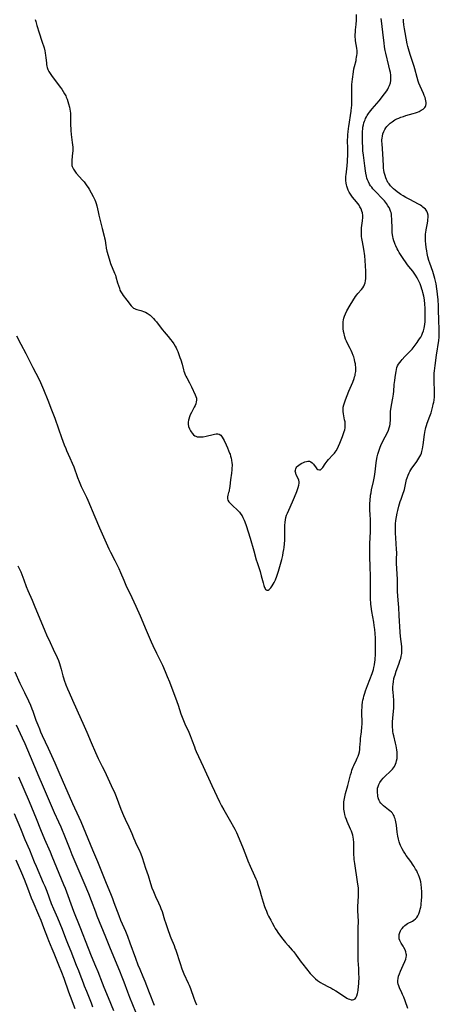
# Model space of a CAD drawing. Units: inches. Extents: x 2084925 to 2090289, y 265233 to 270636.
# Drawn here: x 2087174 to 2087314, y 265726 to 266055 of the extents above; entities that cross this region are included whole.
import ezdxf

# ---------------------------------------------------------------- set-up
doc = ezdxf.new("R2010")
doc.units = ezdxf.units.IN
doc.header["$MEASUREMENT"] = 0
doc.layers.add('c_02_T12S_R19E', color=126, linetype='Continuous')

msp = doc.modelspace()

# ---------------------------------------------------------------- linework, layer by layer
at = {"layer": 'c_02_T12S_R19E', "elevation": 836}
msp.add_lwpolyline([(2087172.27, 265837.21), (2087174.05, 265833.48), (2087175.51, 265830.38), (2087176.91, 265827.51), (2087177.57, 265826.07), (2087178.05, 265824.88), (2087178.33, 265824.15), (2087179.41, 265821.13), (2087179.98, 265819.57), (2087180.55, 265818.15), (2087180.95, 265817.21), (2087181.5, 265816), (2087183.48, 265811.74), (2087185.7, 265806.85), (2087186.73, 265804.51), (2087188.54, 265800.32), (2087190.49, 265795.75), (2087191.64, 265793.18), (2087193.74, 265788.6), (2087194.39, 265787.13), (2087198.28, 265777.7), (2087199.99, 265773.76), (2087200.68, 265772.13), (2087202.86, 265766.56), (2087204.31, 265763.12), (2087204.97, 265761.47), (2087205.48, 265760.13), (2087206.53, 265757.22), (2087207.09, 265755.78), (2087207.75, 265754.21), (2087208.86, 265751.68), (2087209.36, 265750.48), (2087210, 265748.84), (2087210.83, 265746.61), (2087212.69, 265741.43), (2087213.52, 265739.21), (2087214.13, 265737.73), (2087215.13, 265735.37), (2087215.81, 265733.74), (2087217.25, 265729.95), (2087218.94, 265725.71)], dxfattribs=at)
at = {"layer": 'c_02_T12S_R19E'}
for points in [[(2087179.15, 266055.58, 830), (2087179.33, 266054.84, 830), (2087179.73, 266053.53, 830), (2087180.51, 266051.12, 830), (2087181.34, 266048.3, 830), (2087182.09, 266046.04, 830), (2087182.36, 266045.03, 830), (2087182.5, 266044.37, 830), (2087182.64, 266043.52, 830), (2087182.73, 266042.87, 830), (2087182.9, 266040.97, 830), (2087182.97, 266040.42, 830), (2087183.05, 266039.91, 830), (2087183.18, 266039.42, 830), (2087183.42, 266038.75, 830), (2087183.75, 266038.11, 830), (2087184.14, 266037.46, 830), (2087184.59, 266036.82, 830), (2087187.46, 266032.94, 830), (2087188.01, 266032.18, 830), (2087188.54, 266031.4, 830), (2087188.97, 266030.7, 830), (2087189.35, 266029.96, 830), (2087189.54, 266029.56, 830), (2087189.82, 266028.83, 830), (2087190.07, 266028.08, 830), (2087190.29, 266027.32, 830), (2087190.57, 266026.2, 830), (2087190.71, 266025.54, 830), (2087190.82, 266024.88, 830), (2087190.91, 266024.14, 830), (2087190.97, 266023.3, 830), (2087190.99, 266022.46, 830), (2087191, 266019.94, 830), (2087191.02, 266019.15, 830), (2087191.06, 266018.36, 830), (2087191.21, 266017.03, 830), (2087191.57, 266014.41, 830), (2087191.67, 266013.56, 830), (2087191.72, 266012.85, 830), (2087191.74, 266012.15, 830), (2087191.72, 266011.52, 830), (2087191.68, 266010.89, 830), (2087191.41, 266008.49, 830), (2087191.37, 266007.88, 830), (2087191.37, 266007.28, 830), (2087191.44, 266006.71, 830), (2087191.52, 266006.37, 830), (2087191.71, 266005.87, 830), (2087191.91, 266005.48, 830), (2087192.37, 266004.78, 830), (2087192.88, 266004.14, 830), (2087194.98, 266001.8, 830), (2087195.51, 266001.18, 830), (2087196.02, 266000.54, 830), (2087196.48, 265999.91, 830), (2087196.87, 265999.29, 830), (2087197.18, 265998.78, 830), (2087198.51, 265996.35, 830), (2087199.1, 265995.21, 830), (2087199.38, 265994.58, 830), (2087199.6, 265993.98, 830), (2087199.82, 265993.17, 830), (2087200.17, 265991.17, 830), (2087200.41, 265990.03, 830), (2087200.76, 265988.7, 830), (2087201.59, 265985.65, 830), (2087202.23, 265983.07, 830), (2087202.36, 265982.47, 830), (2087202.51, 265981.65, 830), (2087202.76, 265979.83, 830), (2087202.85, 265979.31, 830), (2087202.92, 265978.98, 830), (2087203.15, 265978.05, 830), (2087203.9, 265975.48, 830), (2087204.38, 265973.88, 830), (2087204.58, 265973.29, 830), (2087204.88, 265972.52, 830), (2087205.67, 265970.7, 830), (2087205.97, 265969.96, 830), (2087206.16, 265969.39, 830), (2087206.71, 265967.45, 830), (2087207.31, 265965.58, 830), (2087207.52, 265965, 830), (2087207.78, 265964.44, 830), (2087208.23, 265963.7, 830), (2087208.57, 265963.22, 830), (2087209.86, 265961.58, 830), (2087211.28, 265959.72, 830), (2087211.74, 265959.23, 830), (2087212.08, 265958.97, 830), (2087212.41, 265958.79, 830), (2087212.78, 265958.64, 830), (2087213.17, 265958.51, 830), (2087214.45, 265958.17, 830), (2087214.8, 265958.06, 830), (2087215.41, 265957.83, 830), (2087216.01, 265957.57, 830), (2087216.61, 265957.26, 830), (2087216.98, 265957.04, 830), (2087217.66, 265956.55, 830), (2087218.3, 265955.97, 830), (2087218.77, 265955.48, 830), (2087219.23, 265954.95, 830), (2087219.7, 265954.36, 830), (2087220.98, 265952.65, 830), (2087221.73, 265951.71, 830), (2087222.29, 265951.03, 830), (2087223.66, 265949.44, 830), (2087224.47, 265948.45, 830), (2087224.97, 265947.79, 830), (2087225.51, 265947.02, 830), (2087226.01, 265946.23, 830), (2087226.31, 265945.68, 830), (2087226.6, 265945.09, 830), (2087226.86, 265944.48, 830), (2087227.37, 265943.13, 830), (2087227.6, 265942.44, 830), (2087227.87, 265941.62, 830), (2087228.3, 265940.16, 830), (2087228.79, 265938.29, 830), (2087228.93, 265937.81, 830), (2087229.09, 265937.35, 830), (2087229.34, 265936.69, 830), (2087229.59, 265936.14, 830), (2087229.86, 265935.61, 830), (2087230.79, 265933.95, 830), (2087231.26, 265933.06, 830), (2087231.49, 265932.58, 830), (2087232.72, 265929.94, 830), (2087232.94, 265929.37, 830), (2087233.09, 265928.78, 830), (2087233.14, 265928.19, 830), (2087233.05, 265927.59, 830), (2087232.87, 265926.97, 830), (2087232.64, 265926.39, 830), (2087232.37, 265925.78, 830), (2087232.07, 265925.15, 830), (2087231.49, 265924.07, 830), (2087231.07, 265923.23, 830), (2087230.78, 265922.55, 830), (2087230.56, 265921.85, 830), (2087230.48, 265921.51, 830), (2087230.39, 265920.83, 830), (2087230.38, 265920.16, 830), (2087230.49, 265919.4, 830), (2087230.77, 265918.55, 830), (2087231.13, 265917.85, 830), (2087231.33, 265917.54, 830), (2087231.67, 265917.09, 830), (2087232.14, 265916.6, 830), (2087232.58, 265916.26, 830), (2087232.96, 265916.06, 830), (2087233.36, 265915.94, 830), (2087233.78, 265915.86, 830), (2087234.19, 265915.84, 830), (2087234.61, 265915.85, 830), (2087235.41, 265915.94, 830), (2087236.33, 265916.13, 830), (2087238.67, 265916.72, 830), (2087239.12, 265916.81, 830), (2087239.68, 265916.89, 830), (2087240.23, 265916.89, 830), (2087240.72, 265916.78, 830), (2087241.23, 265916.45, 830), (2087241.74, 265915.83, 830), (2087242.08, 265915.26, 830), (2087242.37, 265914.7, 830), (2087243.04, 265913.27, 830), (2087243.51, 265912.23, 830), (2087243.89, 265911.35, 830), (2087244.23, 265910.45, 830), (2087244.36, 265910.08, 830), (2087244.57, 265909.4, 830), (2087244.74, 265908.72, 830), (2087244.88, 265908.03, 830), (2087245, 265907.17, 830), (2087245.03, 265906.67, 830), (2087245.03, 265906.16, 830), (2087245.01, 265905.5, 830), (2087244.96, 265904.83, 830), (2087244.84, 265903.74, 830), (2087244.52, 265901.47, 830), (2087244.31, 265899.44, 830), (2087244.21, 265898.65, 830), (2087244.12, 265898.13, 830), (2087244.02, 265897.67, 830), (2087243.9, 265897.23, 830), (2087243.66, 265896.42, 830), (2087243.5, 265895.79, 830), (2087243.48, 265895.2, 830), (2087243.64, 265894.67, 830), (2087243.96, 265894.17, 830), (2087244.25, 265893.83, 830), (2087245.28, 265892.83, 830), (2087246.75, 265891.49, 830), (2087246.98, 265891.26, 830), (2087247.53, 265890.65, 830), (2087248.03, 265889.98, 830), (2087248.38, 265889.46, 830), (2087248.69, 265888.9, 830), (2087249.1, 265888.03, 830), (2087249.33, 265887.46, 830), (2087249.78, 265886.17, 830), (2087250.44, 265884.09, 830), (2087251.09, 265881.96, 830), (2087252.3, 265877.75, 830), (2087253.13, 265874.72, 830), (2087253.41, 265873.81, 830), (2087254.13, 265871.79, 830), (2087254.46, 265870.79, 830), (2087254.84, 265869.41, 830), (2087255.43, 265867.02, 830), (2087255.7, 265866.1, 830), (2087255.92, 265865.5, 830), (2087256.09, 265865.15, 830), (2087256.29, 265864.83, 830), (2087256.63, 265864.54, 830), (2087257.11, 265864.55, 830), (2087257.49, 265864.82, 830), (2087257.73, 265865.07, 830), (2087257.98, 265865.36, 830), (2087258.48, 265866.07, 830), (2087258.8, 265866.58, 830), (2087259.11, 265867.12, 830), (2087259.56, 265868.05, 830), (2087260.03, 265869.23, 830), (2087260.28, 265869.95, 830), (2087260.58, 265870.93, 830), (2087261.25, 265873.28, 830), (2087261.65, 265874.83, 830), (2087261.99, 265876.24, 830), (2087262.2, 265877.17, 830), (2087262.39, 265878.2, 830), (2087262.5, 265878.91, 830), (2087262.63, 265880.14, 830), (2087262.68, 265881.35, 830), (2087262.69, 265882.07, 830), (2087262.67, 265885.22, 830), (2087262.7, 265886.19, 830), (2087262.78, 265887.29, 830), (2087262.9, 265888.11, 830), (2087263.07, 265888.92, 830), (2087263.32, 265889.7, 830), (2087263.56, 265890.3, 830), (2087264.48, 265892.36, 830), (2087265.56, 265894.87, 830), (2087266.5, 265896.99, 830), (2087266.75, 265897.62, 830), (2087266.98, 265898.24, 830), (2087267.2, 265898.98, 830), (2087267.37, 265899.72, 830), (2087267.46, 265900.44, 830), (2087267.45, 265900.84, 830), (2087267.37, 265901.36, 830), (2087267.16, 265901.96, 830), (2087266.54, 265903.22, 830), (2087266.34, 265903.72, 830), (2087266.24, 265904.1, 830), (2087266.22, 265904.44, 830), (2087266.25, 265904.78, 830), (2087266.36, 265905.16, 830), (2087266.54, 265905.52, 830), (2087266.75, 265905.81, 830), (2087266.99, 265906.08, 830), (2087267.4, 265906.43, 830), (2087267.86, 265906.75, 830), (2087268.44, 265907.08, 830), (2087268.94, 265907.32, 830), (2087269.44, 265907.52, 830), (2087269.94, 265907.66, 830), (2087270.45, 265907.74, 830), (2087270.94, 265907.7, 830), (2087271.4, 265907.52, 830), (2087271.82, 265907.22, 830), (2087272.07, 265906.98, 830), (2087272.31, 265906.7, 830), (2087273.16, 265905.49, 830), (2087273.45, 265905.17, 830), (2087273.8, 265904.92, 830), (2087274.3, 265904.8, 830), (2087274.64, 265904.9, 830), (2087274.99, 265905.15, 830), (2087275.19, 265905.37, 830), (2087275.39, 265905.63, 830), (2087276.18, 265906.86, 830), (2087276.51, 265907.33, 830), (2087276.87, 265907.79, 830), (2087277.29, 265908.28, 830), (2087278.77, 265909.82, 830), (2087279.3, 265910.42, 830), (2087279.59, 265910.8, 830), (2087279.87, 265911.2, 830), (2087280.32, 265911.97, 830), (2087280.72, 265912.78, 830), (2087281.15, 265913.78, 830), (2087282.01, 265915.98, 830), (2087282.6, 265917.63, 830), (2087282.77, 265918.25, 830), (2087282.9, 265918.9, 830), (2087282.96, 265919.57, 830), (2087282.94, 265920.26, 830), (2087282.85, 265920.95, 830), (2087282.72, 265921.61, 830), (2087282.44, 265922.88, 830), (2087282.31, 265923.59, 830), (2087282.21, 265924.36, 830), (2087282.2, 265925.11, 830), (2087282.29, 265925.86, 830), (2087282.47, 265926.61, 830), (2087282.58, 265926.97, 830), (2087282.79, 265927.59, 830), (2087283.03, 265928.22, 830), (2087284.17, 265931.13, 830), (2087285.45, 265934.19, 830), (2087285.89, 265935.37, 830), (2087286.07, 265935.93, 830), (2087286.2, 265936.4, 830), (2087286.3, 265936.87, 830), (2087286.37, 265937.27, 830), (2087286.43, 265937.78, 830), (2087286.46, 265938.47, 830), (2087286.45, 265939.15, 830), (2087286.38, 265939.84, 830), (2087286.32, 265940.33, 830), (2087286.19, 265940.98, 830), (2087286, 265941.8, 830), (2087285.76, 265942.61, 830), (2087285.61, 265943.06, 830), (2087285.25, 265944, 830), (2087284.9, 265944.8, 830), (2087284.58, 265945.45, 830), (2087283.62, 265947.31, 830), (2087283.32, 265947.93, 830), (2087283.06, 265948.56, 830), (2087282.78, 265949.36, 830), (2087282.64, 265949.88, 830), (2087282.52, 265950.41, 830), (2087282.4, 265951.13, 830), (2087282.27, 265952.16, 830), (2087282.22, 265952.88, 830), (2087282.19, 265953.63, 830), (2087282.22, 265954.34, 830), (2087282.31, 265955.03, 830), (2087282.45, 265955.65, 830), (2087282.65, 265956.25, 830), (2087283, 265957.07, 830), (2087283.51, 265958.05, 830), (2087284.59, 265959.93, 830), (2087286.38, 265962.83, 830), (2087286.77, 265963.39, 830), (2087287.17, 265963.88, 830), (2087288.41, 265965.23, 830), (2087288.81, 265965.76, 830), (2087289.12, 265966.27, 830), (2087289.37, 265966.81, 830), (2087289.57, 265967.42, 830), (2087289.7, 265968.06, 830), (2087289.79, 265968.83, 830), (2087289.83, 265969.63, 830), (2087289.83, 265970.22, 830), (2087289.79, 265971.36, 830), (2087289.64, 265974.92, 830), (2087289.53, 265976.42, 830), (2087289.43, 265977.19, 830), (2087289.32, 265977.95, 830), (2087289.18, 265978.72, 830), (2087288.67, 265981.12, 830), (2087288.57, 265981.67, 830), (2087288.49, 265982.23, 830), (2087288.42, 265982.95, 830), (2087288.37, 265983.67, 830), (2087288.36, 265984.43, 830), (2087288.38, 265985.14, 830), (2087288.42, 265985.77, 830), (2087288.7, 265988.15, 830), (2087288.78, 265989.29, 830), (2087288.78, 265989.96, 830), (2087288.67, 265990.87, 830), (2087288.53, 265991.42, 830), (2087288.24, 265992.17, 830), (2087287.86, 265992.89, 830), (2087287.55, 265993.41, 830), (2087287.19, 265993.91, 830), (2087286.7, 265994.55, 830), (2087285.41, 265996.11, 830), (2087284.91, 265996.77, 830), (2087284.45, 265997.45, 830), (2087284.27, 265997.76, 830), (2087283.95, 265998.4, 830), (2087283.67, 265999.09, 830), (2087283.46, 265999.79, 830), (2087283.35, 266000.26, 830), (2087283.26, 266000.81, 830), (2087283.18, 266001.69, 830), (2087283.16, 266002.59, 830), (2087283.18, 266003.1, 830), (2087283.21, 266003.53, 830), (2087283.53, 266006.59, 830), (2087283.64, 266008.06, 830), (2087283.76, 266010.54, 830), (2087283.8, 266012.14, 830), (2087283.74, 266015.28, 830), (2087283.75, 266016.16, 830), (2087283.79, 266017.04, 830), (2087283.86, 266017.92, 830), (2087283.99, 266019.09, 830), (2087284.08, 266019.76, 830), (2087284.9, 266024.81, 830), (2087285.08, 266026.17, 830), (2087285.12, 266026.68, 830), (2087285.15, 266027.18, 830), (2087285.17, 266028.2, 830), (2087285.09, 266031.69, 830), (2087285.09, 266032.41, 830), (2087285.12, 266033.14, 830), (2087285.17, 266033.78, 830), (2087285.36, 266035.57, 830), (2087285.68, 266038.05, 830), (2087285.86, 266039.05, 830), (2087286.03, 266039.78, 830), (2087286.54, 266041.78, 830), (2087286.63, 266042.23, 830), (2087286.75, 266042.92, 830), (2087286.83, 266043.53, 830), (2087286.88, 266044.13, 830), (2087286.89, 266044.6, 830), (2087286.88, 266045.07, 830), (2087286.8, 266045.91, 830), (2087286.4, 266048.34, 830), (2087286.35, 266048.86, 830), (2087286.3, 266049.74, 830), (2087286.3, 266050.63, 830), (2087286.32, 266051.17, 830), (2087286.39, 266052.02, 830), (2087286.58, 266053.84, 830), (2087286.68, 266055.31, 830), (2087286.73, 266057.16, 830)], [(2087287.22, 265730.76, 832), (2087287.4, 265732.01, 832), (2087287.49, 265732.97, 832), (2087287.53, 265733.58, 832), (2087287.56, 265734.81, 832), (2087287.53, 265736.53, 832), (2087287.45, 265738, 832), (2087287.29, 265740.63, 832), (2087287.26, 265741.43, 832), (2087287.23, 265742.7, 832), (2087287.29, 265747.2, 832), (2087287.29, 265751.14, 832), (2087287.33, 265754.16, 832), (2087287.31, 265755.19, 832), (2087287.2, 265757.76, 832), (2087287.18, 265759.07, 832), (2087287.21, 265760.1, 832), (2087287.4, 265762.64, 832), (2087287.42, 265763.21, 832), (2087287.41, 265763.84, 832), (2087287.33, 265764.99, 832), (2087287.19, 265766.17, 832), (2087286.68, 265769.31, 832), (2087286.45, 265770.81, 832), (2087286.12, 265773.08, 832), (2087285.96, 265774.45, 832), (2087285.9, 265775.19, 832), (2087285.86, 265776.01, 832), (2087285.84, 265776.74, 832), (2087285.82, 265779.46, 832), (2087285.79, 265780.2, 832), (2087285.69, 265781.28, 832), (2087285.57, 265781.96, 832), (2087285.42, 265782.64, 832), (2087285.23, 265783.3, 832), (2087285, 265783.98, 832), (2087284.72, 265784.64, 832), (2087283.58, 265787.16, 832), (2087283.33, 265787.81, 832), (2087283.05, 265788.67, 832), (2087282.83, 265789.54, 832), (2087282.68, 265790.23, 832), (2087282.58, 265790.78, 832), (2087282.51, 265791.34, 832), (2087282.46, 265791.89, 832), (2087282.43, 265792.51, 832), (2087282.45, 265793.14, 832), (2087282.49, 265793.71, 832), (2087282.56, 265794.29, 832), (2087282.67, 265794.87, 832), (2087282.79, 265795.46, 832), (2087283.05, 265796.51, 832), (2087283.79, 265799.21, 832), (2087284.71, 265802.75, 832), (2087284.98, 265803.71, 832), (2087285.17, 265804.33, 832), (2087285.39, 265804.94, 832), (2087285.59, 265805.44, 832), (2087285.8, 265805.93, 832), (2087286.68, 265807.77, 832), (2087286.93, 265808.33, 832), (2087287.21, 265809.03, 832), (2087287.45, 265809.75, 832), (2087287.65, 265810.52, 832), (2087287.78, 265811.22, 832), (2087287.86, 265811.93, 832), (2087288, 265814.17, 832), (2087288.07, 265814.9, 832), (2087288.34, 265817.17, 832), (2087288.52, 265818.88, 832), (2087288.57, 265819.72, 832), (2087288.59, 265820.67, 832), (2087288.51, 265823.19, 832), (2087288.51, 265824.25, 832), (2087288.58, 265825.6, 832), (2087288.63, 265826.13, 832), (2087288.75, 265827.1, 832), (2087288.87, 265827.8, 832), (2087289.02, 265828.5, 832), (2087289.17, 265829.07, 832), (2087289.49, 265830.16, 832), (2087289.74, 265830.9, 832), (2087290.4, 265832.73, 832), (2087291.9, 265836.66, 832), (2087292.15, 265837.37, 832), (2087292.34, 265837.99, 832), (2087292.53, 265838.71, 832), (2087292.71, 265839.63, 832), (2087292.85, 265840.56, 832), (2087292.92, 265841.19, 832), (2087292.98, 265841.87, 832), (2087293.02, 265842.72, 832), (2087293.05, 265844.75, 832), (2087293.01, 265848.56, 832), (2087292.94, 265850.14, 832), (2087292.82, 265851.47, 832), (2087292.64, 265852.81, 832), (2087292.46, 265853.92, 832), (2087291.84, 265857.42, 832), (2087291.71, 265858.25, 832), (2087291.59, 265859.19, 832), (2087291.54, 265859.74, 832), (2087291.49, 265860.29, 832), (2087291.43, 265861.63, 832), (2087291.41, 265862.69, 832), (2087291.4, 265866.09, 832), (2087291.38, 265868.16, 832), (2087291.22, 265873.55, 832), (2087291.2, 265874.79, 832), (2087291.19, 265878.9, 832), (2087291.2, 265880.16, 832), (2087291.34, 265884.13, 832), (2087291.36, 265886.17, 832), (2087291.35, 265888.29, 832), (2087291.3, 265889.68, 832), (2087291.21, 265891.58, 832), (2087291.18, 265892.87, 832), (2087291.19, 265893.73, 832), (2087291.22, 265894.43, 832), (2087291.27, 265895.13, 832), (2087291.34, 265895.75, 832), (2087291.43, 265896.36, 832), (2087291.57, 265897.16, 832), (2087291.77, 265898.14, 832), (2087292.41, 265900.96, 832), (2087292.71, 265902.58, 832), (2087292.93, 265904.19, 832), (2087293.25, 265907.15, 832), (2087293.49, 265908.59, 832), (2087293.62, 265909.21, 832), (2087293.85, 265910.12, 832), (2087294.05, 265910.8, 832), (2087294.27, 265911.48, 832), (2087294.63, 265912.45, 832), (2087294.88, 265913.04, 832), (2087295.51, 265914.39, 832), (2087297.02, 265917.36, 832), (2087297.38, 265918.13, 832), (2087297.67, 265918.92, 832), (2087297.85, 265919.61, 832), (2087297.94, 265920.14, 832), (2087298, 265920.68, 832), (2087298.04, 265921.29, 832), (2087298.08, 265923.47, 832), (2087298.12, 265924.38, 832), (2087298.18, 265925.11, 832), (2087298.26, 265925.73, 832), (2087298.39, 265926.47, 832), (2087298.88, 265928.88, 832), (2087299.1, 265930.15, 832), (2087299.22, 265931.21, 832), (2087299.36, 265933.33, 832), (2087299.42, 265934.14, 832), (2087299.48, 265934.68, 832), (2087299.64, 265935.83, 832), (2087299.95, 265937.75, 832), (2087300.07, 265938.41, 832), (2087300.24, 265939.06, 832), (2087300.47, 265939.68, 832), (2087300.79, 265940.25, 832), (2087301.19, 265940.79, 832), (2087301.62, 265941.31, 832), (2087302.03, 265941.78, 832), (2087302.91, 265942.72, 832), (2087304.24, 265944.09, 832), (2087304.77, 265944.67, 832), (2087305.29, 265945.27, 832), (2087306.32, 265946.56, 832), (2087307.01, 265947.49, 832), (2087307.39, 265948.02, 832), (2087307.83, 265948.69, 832), (2087308.19, 265949.28, 832), (2087308.53, 265949.91, 832), (2087308.83, 265950.56, 832), (2087309.12, 265951.31, 832), (2087309.27, 265951.79, 832), (2087309.39, 265952.27, 832), (2087309.49, 265952.76, 832), (2087309.6, 265953.56, 832), (2087309.66, 265954.37, 832), (2087309.72, 265956.02, 832), (2087309.73, 265957.38, 832), (2087309.68, 265958.95, 832), (2087309.58, 265960.31, 832), (2087309.41, 265961.7, 832), (2087309.19, 265962.97, 832), (2087308.92, 265964.13, 832), (2087308.76, 265964.74, 832), (2087308.59, 265965.34, 832), (2087308.35, 265966.07, 832), (2087307.98, 265967.06, 832), (2087307.76, 265967.57, 832), (2087307.26, 265968.61, 832), (2087307.01, 265969.07, 832), (2087306.49, 265969.94, 832), (2087306.03, 265970.62, 832), (2087305.53, 265971.27, 832), (2087304.2, 265972.9, 832), (2087303.77, 265973.44, 832), (2087303.33, 265974.06, 832), (2087302.34, 265975.51, 832), (2087301.42, 265976.93, 832), (2087301, 265977.59, 832), (2087300.6, 265978.27, 832), (2087300.34, 265978.76, 832), (2087299.85, 265979.76, 832), (2087299.63, 265980.26, 832), (2087299.39, 265980.89, 832), (2087299.17, 265981.52, 832), (2087298.97, 265982.25, 832), (2087298.83, 265982.97, 832), (2087298.75, 265983.53, 832), (2087298.68, 265984.31, 832), (2087298.62, 265985.31, 832), (2087298.52, 265988.93, 832), (2087298.47, 265989.67, 832), (2087298.37, 265990.39, 832), (2087298.25, 265990.95, 832), (2087298.11, 265991.4, 832), (2087297.87, 265992.02, 832), (2087297.58, 265992.61, 832), (2087297.24, 265993.2, 832), (2087296.73, 265993.95, 832), (2087296.38, 265994.4, 832), (2087296.02, 265994.84, 832), (2087295.26, 265995.68, 832), (2087293.12, 265997.86, 832), (2087292.59, 265998.43, 832), (2087292.17, 265998.92, 832), (2087291.78, 265999.42, 832), (2087291.42, 265999.92, 832), (2087291.1, 266000.43, 832), (2087290.68, 266001.21, 832), (2087290.41, 266001.83, 832), (2087290.19, 266002.47, 832), (2087290, 266003.12, 832), (2087289.81, 266004.1, 832), (2087289.7, 266004.89, 832), (2087289.5, 266006.57, 832), (2087289.03, 266010.1, 832), (2087288.87, 266011.62, 832), (2087288.78, 266012.77, 832), (2087288.69, 266014.54, 832), (2087288.66, 266015.86, 832), (2087288.67, 266016.68, 832), (2087288.73, 266018.14, 832), (2087288.78, 266018.79, 832), (2087288.87, 266019.51, 832), (2087288.99, 266020.23, 832), (2087289.18, 266020.99, 832), (2087289.37, 266021.54, 832), (2087289.55, 266021.99, 832), (2087289.76, 266022.43, 832), (2087290.02, 266022.91, 832), (2087290.29, 266023.37, 832), (2087290.72, 266024.03, 832), (2087291.1, 266024.56, 832), (2087291.51, 266025.08, 832), (2087291.97, 266025.63, 832), (2087293.53, 266027.4, 832), (2087294.3, 266028.34, 832), (2087296.07, 266030.61, 832), (2087296.82, 266031.66, 832), (2087297.16, 266032.19, 832), (2087297.46, 266032.73, 832), (2087297.77, 266033.41, 832), (2087298.03, 266034.31, 832), (2087298.16, 266035.11, 832), (2087298.2, 266035.93, 832), (2087298.15, 266036.93, 832), (2087298.04, 266037.76, 832), (2087297.89, 266038.6, 832), (2087297.57, 266040.04, 832), (2087296.53, 266044.26, 832), (2087296.34, 266045.18, 832), (2087296.11, 266046.42, 832), (2087295.91, 266047.75, 832), (2087295.71, 266049.35, 832), (2087295.3, 266053.17, 832), (2087295.06, 266055.04, 832), (2087294.93, 266055.87, 832)], [(2087303.87, 265724.56, 834), (2087302.99, 265727.13, 834), (2087302.51, 265728.44, 834), (2087302.13, 265729.35, 834), (2087301.88, 265729.91, 834), (2087301.1, 265731.54, 834), (2087300.85, 265732.16, 834), (2087300.66, 265732.76, 834), (2087300.55, 265733.36, 834), (2087300.54, 265734.02, 834), (2087300.62, 265734.69, 834), (2087300.81, 265735.47, 834), (2087301.07, 265736.22, 834), (2087301.44, 265737.13, 834), (2087302.37, 265739.16, 834), (2087302.88, 265740.34, 834), (2087303.16, 265741.1, 834), (2087303.36, 265741.83, 834), (2087303.41, 265742.28, 834), (2087303.4, 265742.58, 834), (2087303.37, 265742.87, 834), (2087303.2, 265743.54, 834), (2087302.94, 265744.22, 834), (2087302.57, 265744.98, 834), (2087302.32, 265745.43, 834), (2087301.65, 265746.51, 834), (2087301.41, 265746.95, 834), (2087301.19, 265747.4, 834), (2087301.03, 265747.88, 834), (2087300.93, 265748.37, 834), (2087300.93, 265748.88, 834), (2087301, 265749.39, 834), (2087301.18, 265749.99, 834), (2087301.45, 265750.59, 834), (2087301.7, 265751.02, 834), (2087301.94, 265751.39, 834), (2087302.39, 265751.92, 834), (2087302.9, 265752.39, 834), (2087303.33, 265752.71, 834), (2087303.78, 265753, 834), (2087305.4, 265753.88, 834), (2087305.92, 265754.2, 834), (2087306.48, 265754.64, 834), (2087306.85, 265755.04, 834), (2087307.26, 265755.67, 834), (2087307.54, 265756.28, 834), (2087307.78, 265756.93, 834), (2087307.9, 265757.32, 834), (2087308.05, 265757.88, 834), (2087308.2, 265758.52, 834), (2087308.32, 265759.18, 834), (2087308.4, 265759.67, 834), (2087308.51, 265760.7, 834), (2087308.58, 265761.98, 834), (2087308.59, 265762.55, 834), (2087308.58, 265763.68, 834), (2087308.5, 265764.95, 834), (2087308.36, 265766.07, 834), (2087308.18, 265767.01, 834), (2087308, 265767.75, 834), (2087307.77, 265768.47, 834), (2087307.46, 265769.31, 834), (2087307.17, 265769.97, 834), (2087306.85, 265770.63, 834), (2087306.49, 265771.26, 834), (2087306, 265772.09, 834), (2087305.68, 265772.59, 834), (2087304.87, 265773.78, 834), (2087303.37, 265775.86, 834), (2087302.9, 265776.56, 834), (2087302.44, 265777.28, 834), (2087302.01, 265778.02, 834), (2087301.75, 265778.53, 834), (2087301.47, 265779.13, 834), (2087301.22, 265779.74, 834), (2087301, 265780.37, 834), (2087300.75, 265781.3, 834), (2087300.55, 265782.29, 834), (2087300.34, 265783.62, 834), (2087300.07, 265785.93, 834), (2087299.9, 265787.03, 834), (2087299.78, 265787.59, 834), (2087299.63, 265788.13, 834), (2087299.47, 265788.57, 834), (2087299.26, 265789.07, 834), (2087298.99, 265789.54, 834), (2087298.71, 265789.93, 834), (2087298.4, 265790.28, 834), (2087297.9, 265790.74, 834), (2087297.41, 265791.14, 834), (2087296.24, 265792.01, 834), (2087295.73, 265792.41, 834), (2087295.16, 265792.96, 834), (2087294.83, 265793.35, 834), (2087294.54, 265793.78, 834), (2087294.3, 265794.25, 834), (2087294.11, 265794.76, 834), (2087294, 265795.1, 834), (2087293.88, 265795.65, 834), (2087293.79, 265796.21, 834), (2087293.74, 265796.71, 834), (2087293.72, 265797.21, 834), (2087293.73, 265797.75, 834), (2087293.78, 265798.29, 834), (2087293.91, 265798.86, 834), (2087294.18, 265799.56, 834), (2087294.55, 265800.23, 834), (2087295.07, 265800.96, 834), (2087295.66, 265801.66, 834), (2087296.57, 265802.57, 834), (2087297.72, 265803.66, 834), (2087298.17, 265804.12, 834), (2087298.7, 265804.69, 834), (2087299.06, 265805.13, 834), (2087299.37, 265805.6, 834), (2087299.78, 265806.38, 834), (2087299.98, 265806.93, 834), (2087300.13, 265807.5, 834), (2087300.26, 265808.24, 834), (2087300.32, 265808.95, 834), (2087300.33, 265809.64, 834), (2087300.29, 265810.34, 834), (2087300.2, 265811.11, 834), (2087300.1, 265811.78, 834), (2087299.97, 265812.45, 834), (2087299.78, 265813.35, 834), (2087299.16, 265815.82, 834), (2087298.98, 265816.67, 834), (2087298.88, 265817.33, 834), (2087298.82, 265817.98, 834), (2087298.78, 265818.62, 834), (2087298.77, 265819.29, 834), (2087298.8, 265820.4, 834), (2087298.89, 265821.91, 834), (2087299.16, 265825.08, 834), (2087299.2, 265826.17, 834), (2087299.19, 265826.71, 834), (2087299.14, 265827.77, 834), (2087298.94, 265830.49, 834), (2087298.9, 265831.25, 834), (2087298.89, 265832.26, 834), (2087298.94, 265833.11, 834), (2087299.03, 265833.95, 834), (2087299.23, 265835.03, 834), (2087299.41, 265835.7, 834), (2087299.6, 265836.29, 834), (2087300.03, 265837.52, 834), (2087300.91, 265839.88, 834), (2087301.37, 265841.25, 834), (2087301.52, 265841.75, 834), (2087301.7, 265842.55, 834), (2087301.83, 265843.34, 834), (2087301.91, 265844.19, 834), (2087301.9, 265845.09, 834), (2087301.85, 265845.74, 834), (2087301.44, 265849.12, 834), (2087301.31, 265850.51, 834), (2087300.95, 265856.15, 834), (2087300.82, 265858.75, 834), (2087300.6, 265861.23, 834), (2087300.51, 265862.72, 834), (2087300.47, 265864.14, 834), (2087300.44, 265866.69, 834), (2087300.41, 265868.16, 834), (2087300.19, 265871.85, 834), (2087300.13, 265873.47, 834), (2087300.12, 265874.81, 834), (2087300.16, 265877.18, 834), (2087300.14, 265878.23, 834), (2087300.03, 265880.17, 834), (2087299.78, 265883.78, 834), (2087299.73, 265884.99, 834), (2087299.74, 265886.17, 834), (2087299.77, 265886.78, 834), (2087299.88, 265887.9, 834), (2087300.07, 265889.17, 834), (2087300.3, 265890.33, 834), (2087300.5, 265891.23, 834), (2087300.88, 265892.7, 834), (2087301.34, 265894.26, 834), (2087301.61, 265895.07, 834), (2087302.32, 265896.99, 834), (2087302.54, 265897.65, 834), (2087302.73, 265898.32, 834), (2087302.87, 265898.86, 834), (2087303.22, 265900.54, 834), (2087303.49, 265901.65, 834), (2087303.64, 265902.17, 834), (2087303.95, 265903.06, 834), (2087304.31, 265903.87, 834), (2087304.54, 265904.3, 834), (2087304.84, 265904.81, 834), (2087305.23, 265905.41, 834), (2087305.65, 265906, 834), (2087306.84, 265907.65, 834), (2087307.23, 265908.21, 834), (2087307.59, 265908.77, 834), (2087307.92, 265909.35, 834), (2087308.19, 265909.89, 834), (2087308.41, 265910.44, 834), (2087308.59, 265911, 834), (2087308.81, 265911.93, 834), (2087309.01, 265913.21, 834), (2087309.46, 265916.65, 834), (2087309.7, 265918, 834), (2087309.81, 265918.51, 834), (2087309.94, 265919.01, 834), (2087310.13, 265919.68, 834), (2087310.37, 265920.42, 834), (2087311.26, 265922.81, 834), (2087311.64, 265923.94, 834), (2087312.04, 265925.23, 834), (2087312.27, 265926.1, 834), (2087312.41, 265926.78, 834), (2087312.54, 265927.46, 834), (2087312.65, 265928.18, 834), (2087312.77, 265929.32, 834), (2087312.81, 265930.04, 834), (2087312.83, 265930.75, 834), (2087312.83, 265931.5, 834), (2087312.72, 265934.15, 834), (2087312.69, 265935.67, 834), (2087312.72, 265937.14, 834), (2087312.79, 265938.03, 834), (2087313, 265939.74, 834), (2087313.47, 265943.19, 834), (2087314.25, 265948.08, 834), (2087314.37, 265949.19, 834), (2087314.41, 265949.78, 834), (2087314.42, 265950.37, 834), (2087314.41, 265951.55, 834), (2087314.22, 265955.18, 834), (2087314.17, 265958.17, 834), (2087314.11, 265959.77, 834), (2087314, 265961.72, 834), (2087313.86, 265963.63, 834), (2087313.74, 265964.67, 834), (2087313.63, 265965.46, 834), (2087313.35, 265967.03, 834), (2087313.14, 265968.01, 834), (2087312.94, 265968.84, 834), (2087312.72, 265969.66, 834), (2087312.22, 265971.22, 834), (2087311.25, 265973.99, 834), (2087310.95, 265974.93, 834), (2087310.61, 265976.16, 834), (2087310.37, 265977.25, 834), (2087310.22, 265978.08, 834), (2087310.05, 265979.2, 834), (2087309.88, 265980.51, 834), (2087309.8, 265981.31, 834), (2087309.76, 265982.24, 834), (2087309.76, 265982.77, 834), (2087309.82, 265983.79, 834), (2087309.87, 265984.28, 834), (2087310, 265985.17, 834), (2087310.41, 265987.37, 834), (2087310.55, 265988.16, 834), (2087310.6, 265988.59, 834), (2087310.66, 265989.32, 834), (2087310.64, 265990.02, 834), (2087310.48, 265990.8, 834), (2087310.19, 265991.44, 834), (2087309.76, 265992.03, 834), (2087309.38, 265992.41, 834), (2087308.95, 265992.77, 834), (2087308.53, 265993.07, 834), (2087308.08, 265993.36, 834), (2087307.42, 265993.76, 834), (2087306.02, 265994.52, 834), (2087304.51, 265995.28, 834), (2087303.19, 265995.98, 834), (2087302.33, 265996.48, 834), (2087301.53, 265996.98, 834), (2087301.09, 265997.28, 834), (2087300.34, 265997.82, 834), (2087299.63, 265998.39, 834), (2087299.1, 265998.85, 834), (2087298.59, 265999.32, 834), (2087298.12, 265999.82, 834), (2087297.58, 266000.49, 834), (2087297.24, 266001, 834), (2087296.93, 266001.54, 834), (2087296.7, 266002.02, 834), (2087296.49, 266002.52, 834), (2087296.24, 266003.28, 834), (2087296.13, 266003.69, 834), (2087295.98, 266004.39, 834), (2087295.87, 266005.1, 834), (2087295.78, 266005.83, 834), (2087295.73, 266006.54, 834), (2087295.55, 266010.64, 834), (2087295.44, 266012.1, 834), (2087295.24, 266014, 834), (2087295.21, 266014.7, 834), (2087295.21, 266015.24, 834), (2087295.26, 266015.8, 834), (2087295.38, 266016.54, 834), (2087295.56, 266017.26, 834), (2087295.86, 266018.05, 834), (2087296.18, 266018.71, 834), (2087296.51, 266019.26, 834), (2087296.89, 266019.77, 834), (2087297.39, 266020.33, 834), (2087297.95, 266020.84, 834), (2087298.6, 266021.34, 834), (2087299.07, 266021.65, 834), (2087299.56, 266021.94, 834), (2087300.17, 266022.25, 834), (2087300.84, 266022.56, 834), (2087301.53, 266022.83, 834), (2087302.39, 266023.12, 834), (2087303.19, 266023.37, 834), (2087305.65, 266024.06, 834), (2087306.43, 266024.3, 834), (2087307.14, 266024.56, 834), (2087307.71, 266024.79, 834), (2087308.4, 266025.14, 834), (2087309, 266025.54, 834), (2087309.31, 266025.81, 834), (2087309.56, 266026.11, 834), (2087309.77, 266026.44, 834), (2087309.93, 266026.79, 834), (2087310.03, 266027.27, 834), (2087310.04, 266027.73, 834), (2087309.96, 266028.28, 834), (2087309.82, 266028.84, 834), (2087309.63, 266029.41, 834), (2087309.36, 266030.12, 834), (2087309.1, 266030.74, 834), (2087308.02, 266033.21, 834), (2087307.62, 266034.26, 834), (2087307.38, 266034.93, 834), (2087307.01, 266036.14, 834), (2087306.2, 266039.06, 834), (2087305.98, 266039.81, 834), (2087304.77, 266043.53, 834), (2087304.33, 266044.98, 834), (2087303.93, 266046.46, 834), (2087303.71, 266047.39, 834), (2087303.3, 266049.27, 834), (2087302.95, 266051.15, 834), (2087302.73, 266052.39, 834), (2087302.54, 266053.7, 834), (2087302.43, 266054.93, 834), (2087302.41, 266055.6, 834)], [(2087172.88, 265949.68, 832), (2087174.3, 265946.92, 832), (2087175.98, 265943.75, 832), (2087178.37, 265939.13, 832), (2087180.32, 265935.25, 832), (2087180.88, 265934.09, 832), (2087181.25, 265933.29, 832), (2087181.93, 265931.68, 832), (2087183.35, 265928.16, 832), (2087184.62, 265924.92, 832), (2087185.66, 265922.13, 832), (2087186.89, 265918.6, 832), (2087187.93, 265915.68, 832), (2087188.85, 265913.21, 832), (2087189.35, 265912.01, 832), (2087189.64, 265911.34, 832), (2087190.76, 265908.85, 832), (2087191.53, 265907.08, 832), (2087192.03, 265905.81, 832), (2087193.31, 265902.31, 832), (2087193.83, 265900.98, 832), (2087194.57, 265899.27, 832), (2087196.27, 265895.7, 832), (2087196.75, 265894.65, 832), (2087199.13, 265889.11, 832), (2087200.63, 265885.46, 832), (2087203.76, 265878.38, 832), (2087204.3, 265877.28, 832), (2087205.76, 265874.52, 832), (2087206.34, 265873.41, 832), (2087207.09, 265871.84, 832), (2087207.7, 265870.47, 832), (2087208.78, 265867.9, 832), (2087209.53, 265866.22, 832), (2087211.48, 265862.11, 832), (2087212.78, 265859.21, 832), (2087214.26, 265856.03, 832), (2087216.33, 265851.18, 832), (2087217.94, 265847.27, 832), (2087218.52, 265846.02, 832), (2087219.77, 265843.55, 832), (2087220.54, 265841.96, 832), (2087221.71, 265839.46, 832), (2087222.64, 265837.38, 832), (2087223.35, 265835.71, 832), (2087224.05, 265833.96, 832), (2087226.59, 265827.35, 832), (2087227.04, 265826.08, 832), (2087227.94, 265823.22, 832), (2087228.54, 265821.55, 832), (2087229.23, 265819.87, 832), (2087230.55, 265817.05, 832), (2087231.05, 265815.91, 832), (2087231.74, 265814.12, 832), (2087232.44, 265812.15, 832), (2087232.73, 265811.37, 832), (2087233.05, 265810.62, 832), (2087235.37, 265805.55, 832), (2087238.23, 265799.21, 832), (2087240.88, 265793.8, 832), (2087241.56, 265792.46, 832), (2087242.32, 265791.06, 832), (2087244.04, 265787.96, 832), (2087245.92, 265784.67, 832), (2087246.28, 265783.99, 832), (2087246.55, 265783.45, 832), (2087246.87, 265782.73, 832), (2087248.72, 265778.14, 832), (2087249.82, 265775.21, 832), (2087250.31, 265773.97, 832), (2087251.06, 265772.24, 832), (2087252.57, 265769.04, 832), (2087253.02, 265767.96, 832), (2087253.28, 265767.29, 832), (2087253.69, 265766.13, 832), (2087254.34, 265764.14, 832), (2087254.83, 265762.47, 832), (2087255.49, 265760.18, 832), (2087255.92, 265758.78, 832), (2087256.14, 265758.14, 832), (2087256.52, 265757.13, 832), (2087256.95, 265756.15, 832), (2087257.28, 265755.47, 832), (2087257.97, 265754.13, 832), (2087258.45, 265753.24, 832), (2087259.15, 265752, 832), (2087259.52, 265751.39, 832), (2087260.01, 265750.64, 832), (2087260.4, 265750.09, 832), (2087261.29, 265748.85, 832), (2087262.07, 265747.81, 832), (2087262.94, 265746.72, 832), (2087263.82, 265745.67, 832), (2087265.18, 265744.12, 832), (2087265.67, 265743.53, 832), (2087266.49, 265742.47, 832), (2087268.2, 265740.12, 832), (2087268.71, 265739.44, 832), (2087271.23, 265736.28, 832), (2087271.81, 265735.63, 832), (2087272.36, 265735.1, 832), (2087272.93, 265734.59, 832), (2087273.62, 265734.03, 832), (2087274.34, 265733.51, 832), (2087274.7, 265733.28, 832), (2087275.48, 265732.84, 832), (2087277.36, 265731.88, 832), (2087278.08, 265731.5, 832), (2087278.78, 265731.09, 832), (2087279.77, 265730.48, 832), (2087282.32, 265728.82, 832), (2087283.45, 265728.12, 832), (2087283.9, 265727.88, 832), (2087284.34, 265727.69, 832), (2087284.86, 265727.52, 832), (2087285.34, 265727.47, 832), (2087285.8, 265727.57, 832), (2087286.23, 265727.89, 832), (2087286.46, 265728.2, 832), (2087286.76, 265728.83, 832), (2087286.98, 265729.58, 832), (2087287.1, 265730.11, 832), (2087287.22, 265730.76, 832)], [(2087173.38, 265872.77, 834), (2087174.28, 265870.68, 834), (2087175.01, 265868.9, 834), (2087175.33, 265868.07, 834), (2087176.16, 265865.81, 834), (2087176.68, 265864.51, 834), (2087178.12, 265861.25, 834), (2087178.82, 265859.6, 834), (2087182.33, 265850.94, 834), (2087182.93, 265849.59, 834), (2087184.1, 265847.12, 834), (2087185.14, 265844.83, 834), (2087186.45, 265842.1, 834), (2087186.93, 265841, 834), (2087187.29, 265840.01, 834), (2087187.52, 265839.31, 834), (2087187.85, 265838.12, 834), (2087188.4, 265835.95, 834), (2087188.6, 265835.25, 834), (2087188.83, 265834.5, 834), (2087189.39, 265832.92, 834), (2087189.92, 265831.6, 834), (2087190.49, 265830.32, 834), (2087191.68, 265827.76, 834), (2087194.57, 265821.36, 834), (2087195.11, 265820.11, 834), (2087196.38, 265817.06, 834), (2087197.93, 265813.56, 834), (2087199.32, 265810.29, 834), (2087199.79, 265809.22, 834), (2087200.27, 265808.23, 834), (2087201.6, 265805.62, 834), (2087202.3, 265804.19, 834), (2087204.52, 265799.25, 834), (2087205.77, 265796.62, 834), (2087206.24, 265795.5, 834), (2087207.86, 265791.33, 834), (2087208.74, 265789.2, 834), (2087209.29, 265787.98, 834), (2087210.52, 265785.41, 834), (2087211.08, 265784.2, 834), (2087211.49, 265783.21, 834), (2087212.08, 265781.69, 834), (2087212.51, 265780.67, 834), (2087212.98, 265779.63, 834), (2087213.9, 265777.71, 834), (2087214.48, 265776.37, 834), (2087214.96, 265775.09, 834), (2087216.07, 265771.58, 834), (2087216.93, 265769.08, 834), (2087217.76, 265766.41, 834), (2087218.24, 265765.01, 834), (2087218.71, 265763.75, 834), (2087219.16, 265762.68, 834), (2087219.44, 265762.09, 834), (2087220.47, 265759.99, 834), (2087220.98, 265758.79, 834), (2087221.24, 265758.11, 834), (2087221.59, 265757.09, 834), (2087222.44, 265754.26, 834), (2087222.74, 265753.38, 834), (2087223.47, 265751.36, 834), (2087224.33, 265748.82, 834), (2087224.54, 265748.27, 834), (2087225.63, 265745.65, 834), (2087225.94, 265744.87, 834), (2087226.21, 265744.09, 834), (2087227.62, 265739.71, 834), (2087228.25, 265737.9, 834), (2087228.91, 265736.26, 834), (2087230.38, 265733.04, 834), (2087230.65, 265732.41, 834), (2087231.08, 265731.31, 834), (2087232.26, 265728.06, 834), (2087232.63, 265727.13, 834), (2087233.18, 265725.84, 834)], [(2087172.79, 265819.48, 838), (2087174.76, 265815.23, 838), (2087175.65, 265813.27, 838), (2087177.46, 265809.07, 838), (2087178.9, 265805.62, 838), (2087180.4, 265802.13, 838), (2087181.49, 265799.54, 838), (2087183.2, 265795.66, 838), (2087184.83, 265791.79, 838), (2087185.53, 265790.21, 838), (2087186.93, 265787.12, 838), (2087187.67, 265785.41, 838), (2087189.13, 265781.88, 838), (2087190.73, 265777.9, 838), (2087191.44, 265776.17, 838), (2087195.44, 265766.77, 838), (2087196.97, 265763.13, 838), (2087197.88, 265760.79, 838), (2087199.3, 265756.98, 838), (2087199.82, 265755.67, 838), (2087202.73, 265748.58, 838), (2087203.78, 265745.76, 838), (2087204.2, 265744.68, 838), (2087207.31, 265737.24, 838), (2087208.15, 265735.18, 838), (2087208.78, 265733.57, 838), (2087210.03, 265730.2, 838), (2087210.74, 265728.37, 838), (2087212.74, 265723.5, 838)], [(2087173.58, 265802.09, 840), (2087177.1, 265793.87, 840), (2087179.44, 265788.22, 840), (2087180.95, 265784.52, 840), (2087182.26, 265781.24, 840), (2087184.12, 265777.04, 840), (2087184.76, 265775.55, 840), (2087188.65, 265766.12, 840), (2087189.12, 265764.91, 840), (2087192.01, 265757.2, 840), (2087194.13, 265751.92, 840), (2087196.85, 265744.79, 840), (2087197.91, 265742.19, 840), (2087199.37, 265738.79, 840), (2087200.13, 265736.95, 840), (2087201.56, 265733.2, 840), (2087202.13, 265731.74, 840), (2087203.53, 265728.28, 840), (2087205.33, 265723.91, 840)], [(2087172.12, 265789.9, 842), (2087174.23, 265784.86, 842), (2087175.69, 265781.21, 842), (2087177.18, 265777.66, 842), (2087178.81, 265773.67, 842), (2087179.44, 265772.19, 842), (2087181.85, 265766.64, 842), (2087182.32, 265765.51, 842), (2087182.99, 265763.83, 842), (2087184.54, 265759.75, 842), (2087185.26, 265757.99, 842), (2087186.6, 265754.91, 842), (2087187.38, 265753.03, 842), (2087188.13, 265751.14, 842), (2087189.25, 265748.19, 842), (2087190.14, 265745.91, 842), (2087191.02, 265743.75, 842), (2087192.91, 265739.14, 842), (2087193.64, 265737.32, 842), (2087194.1, 265736.13, 842), (2087195.17, 265733.2, 842), (2087195.54, 265732.23, 842), (2087196.27, 265730.39, 842), (2087197.43, 265727.58, 842), (2087197.85, 265726.51, 842), (2087198.34, 265725.16, 842)], [(2087172.7, 265774.38, 844), (2087174.52, 265770.03, 844), (2087175.41, 265767.84, 844), (2087176.55, 265764.98, 844), (2087177.81, 265761.67, 844), (2087178.31, 265760.42, 844), (2087180.22, 265755.98, 844), (2087180.99, 265754.13, 844), (2087181.93, 265751.72, 844), (2087183.25, 265748.24, 844), (2087183.63, 265747.31, 844), (2087184.76, 265744.7, 844), (2087185.39, 265743.17, 844), (2087186.96, 265739.2, 844), (2087187.95, 265736.77, 844), (2087188.68, 265734.81, 844), (2087190.3, 265730.19, 844), (2087190.83, 265728.79, 844), (2087192.44, 265724.65, 844)]]:
    msp.add_polyline3d(points, dxfattribs=at)

doc.saveas('drawing.dxf')
